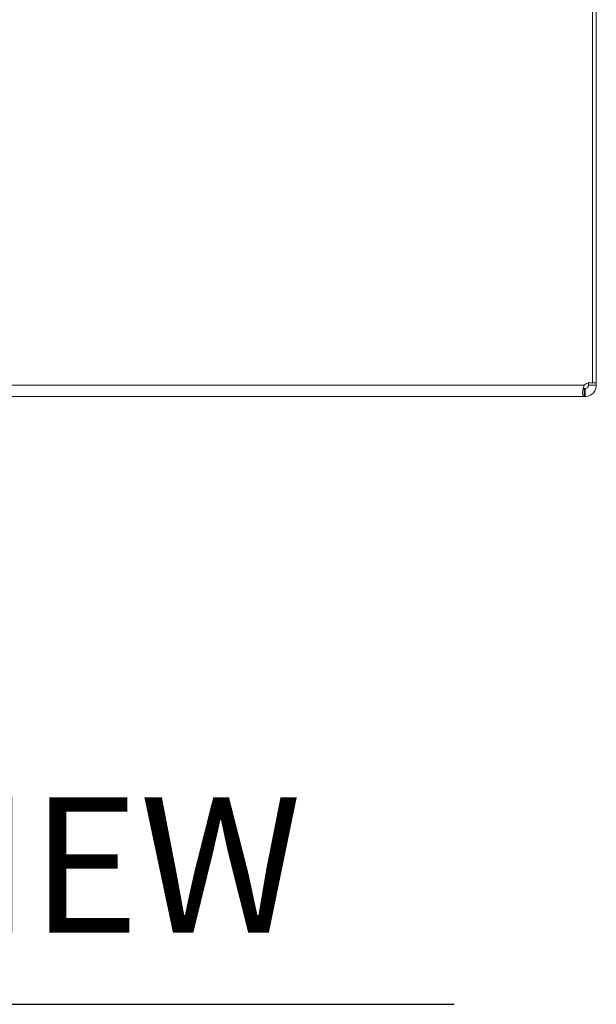
# Model space of a CAD drawing. Units: inches. Extents: x 4 to 175, y 4 to 111.
# Drawn here: x 56 to 61, y 4 to 13 of the extents above; entities that cross this region are included whole.
import ezdxf

# ---------------------------------------------------------------- set-up
doc = ezdxf.new("R2010")
doc.units = ezdxf.units.IN
doc.header["$LTSCALE"] = 10.666667
doc.header["$MEASUREMENT"] = 0
for name, color, linetype, lineweight in [('Symbol (ANSI)', 7, 'Continuous', 18), ('Visible (ANSI)', 7, 'Continuous', 13), ('Visible Narrow (ANSI)', 7, 'Continuous', 18)]:
    doc.layers.add(name, color=color, linetype=linetype, lineweight=lineweight)
doc.styles.add('Text Style164', font='RomanS.shx')

msp = doc.modelspace()

# ---------------------------------------------------------------- linework, layer by layer
at = {"layer": 'Symbol (ANSI)', "lineweight": 30}
msp.add_line((46.6674, 3.5697), (60.0695, 3.5697), dxfattribs=at)
at = {"layer": 'Visible (ANSI)'}
for p, q in [((61.3761, 17.2049), (61.3761, 9.4355)), ((61.4131, 9.4379), (61.4131, 17.2049)), ((61.3391, 9.4379), (61.3391, 9.4392)), ((61.3391, 9.4379), (61.3689, 9.4379)), ((61.3391, 9.4154), (61.3391, 9.4379)), ((61.3391, 9.4154), (61.3628, 9.4154)), ((61.3628, 9.4154), (61.4131, 9.4154)), ((61.3761, 9.4379), (61.4131, 9.4379)), ((61.4131, 9.4379), (61.4131, 9.4154)), ((61.2985, 9.3102), (41.5278, 9.3102)), ((61.2985, 9.3842), (61.2985, 9.3102)), ((61.2985, 9.3842), (61.3079, 9.3842)), ((61.3079, 9.3102), (61.2985, 9.3102)), ((61.3079, 9.3842), (61.3079, 9.3102))]:
    msp.add_line(p, q, dxfattribs=at)
msp.add_arc((61.351, 9.3723), 0.068, 68.33146, 140.62154, dxfattribs=at)
for points, knots in [([(61.2985, 9.3102), (61.2893, 9.3102), (61.2838, 9.3183), (61.2831, 9.3366), (61.2824, 9.355), (61.2865, 9.3824), (61.2946, 9.4053), (61.2958, 9.4088), (61.2971, 9.4122), (61.2985, 9.4154)], [2.454309, 2.454309, 2.454309, 2.454309, 3.093027, 3.093027, 3.093027, 3.732129, 3.732129, 3.732129, 3.828877, 3.828877, 3.828877, 3.828877]), ([(61.3079, 9.3842), (61.3164, 9.3842), (61.328, 9.3891), (61.334, 9.3982), (61.3376, 9.4037), (61.3391, 9.4102), (61.3391, 9.4154)], [-2.25808, -2.25808, -2.25808, -2.25808, -1.407716, -1.407716, -1.407716, -0.883512, -0.883512, -0.883512, -0.883512]), ([(61.4131, 9.4154), (61.4131, 9.394), (61.405, 9.3663), (61.3867, 9.3456), (61.3683, 9.3248), (61.3409, 9.3129), (61.318, 9.3106), (61.3145, 9.3103), (61.3111, 9.3102), (61.3079, 9.3102)], [0.883512, 0.883512, 0.883512, 0.883512, 1.522231, 1.522231, 1.522231, 2.161333, 2.161333, 2.161333, 2.25808, 2.25808, 2.25808, 2.25808])]:
    msp.add_open_spline(points, degree=3, knots=knots, dxfattribs=at)
msp.add_open_spline([(61.2888, 9.3855), (61.2913, 9.3846), (61.2945, 9.3842), (61.2985, 9.3842)], degree=3, dxfattribs=at)
at = {"layer": 'Visible Narrow (ANSI)'}
msp.add_line((41.5278, 9.4154), (61.2985, 9.4154), dxfattribs=at)

# ---------------------------------------------------------------- texts
at = {"layer": 'Symbol (ANSI)', "insert": (46.9121, 3.8455), "char_height": 1.28, "attachment_point": 7, "style": 'Text Style164'}
msp.add_mtext('BOTTOM VIEW', dxfattribs=at)

doc.saveas('drawing.dxf')
